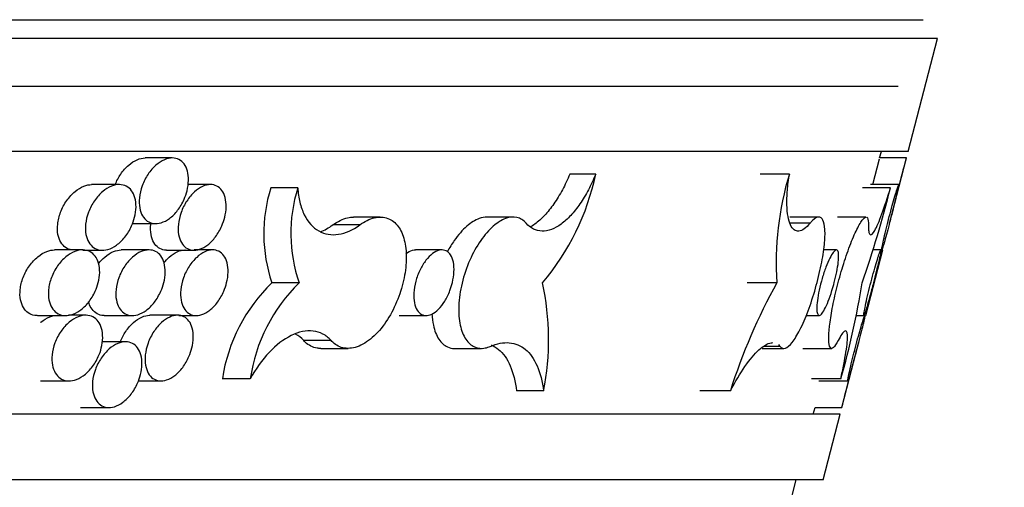
# Model space of a CAD drawing. Units: millimetres. Extents: x 0 to 835, y 0 to 1165.
# Drawn here: x 489 to 504, y 688 to 696 of the extents above; entities that cross this region are included whole.
import ezdxf
from ezdxf import colors
from ezdxf.entities.mleader import LeaderData, LeaderLine
from ezdxf.math import Vec2, Vec3

# ---------------------------------------------------------------- set-up
doc = ezdxf.new("R2010")
doc.units = ezdxf.units.MM
doc.layers.add('DV1_Défaut', color=7, linetype='Continuous')
doc.layers.add('Défaut', color=7, linetype='Continuous')

# ---------------------------------------------------------------- blocks, each defined once
blk = doc.blocks.new('_DOT')
at = {"color": 0}
blk.add_line((0, 0), (-1, 0), dxfattribs=at)
at = {"color": 0, "const_width": 0.333}
blk.add_lwpolyline([(-0.1665, 0, 1), (0.1665, 0, 1)], format="xyb", close=True, dxfattribs=at)
blk = doc.blocks.new('SE')
at = {"layer": 'DV1_Défaut', "color": 7, "linetype": 'Continuous'}
for p, q in [((502.417, 695.558), (348.305, 695.558)), ((502.635, 695.277), (348.087, 695.277)), ((502.189, 693.558), (502.635, 695.277)), ((348.685, 694.552), (502.037, 694.552)), ((502.189, 693.558), (348.533, 693.558)), ((490.975, 693.458), (490.559, 693.458)), ((501.753, 693.458), (501.779, 693.558)), ((502.161, 693.458), (501.753, 693.458)), ((501.904, 692.458), (502.163, 693.458)), ((501.648, 693.053), (501.75, 693.447)), ((497.427, 693.214), (497.032, 693.214)), ((500.378, 693.214), (499.931, 693.214)), ((490.166, 693.053), (489.746, 693.053)), ((491.558, 693.053), (491.212, 693.053)), ((502.043, 693.053), (501.616, 693.053)), ((492.886, 693.003), (492.476, 693.003)), ((501.918, 693.003), (501.49, 693.003)), ((494.142, 692.558), (493.734, 692.558)), ((496.166, 692.558), (495.765, 692.558)), ((500.827, 692.558), (500.384, 692.558)), ((501.543, 692.558), (501.109, 692.558)), ((490.367, 692.458), (490.722, 692.458)), ((493.83, 692.439), (493.421, 692.439)), ((500.693, 692.465), (500.397, 692.465)), ((489.608, 692.058), (489.18, 692.058)), ((489.611, 692.053), (489.912, 692.053)), ((490.62, 692.058), (490.196, 692.058)), ((490.887, 692.053), (491.307, 692.053)), ((491.59, 692.058), (491.308, 692.058)), ((495.084, 692.058), (494.678, 692.058)), ((501.094, 692.058), (500.898, 692.058)), ((501.541, 691.058), (501.8, 692.058)), ((501.77, 692.058), (501.649, 692.058)), ((492.908, 691.558), (492.491, 691.558)), ((500.188, 691.558), (499.735, 691.558)), ((488.92, 691.058), (489.353, 691.058)), ((489.657, 691.063), (489.393, 691.063)), ((489.938, 691.058), (490.367, 691.058)), ((491.056, 691.063), (490.63, 691.063)), ((491.075, 691.058), (491.34, 691.058)), ((494.43, 691.058), (494.842, 691.058)), ((500.632, 691.058), (500.832, 691.058)), ((501.395, 691.058), (501.513, 691.058)), ((490.264, 690.658), (489.906, 690.658)), ((493.395, 690.677), (492.977, 690.677)), ((501.178, 689.658), (501.437, 690.658)), ((493.238, 690.558), (493.656, 690.558)), ((495.276, 690.558), (495.687, 690.558)), ((499.963, 690.558), (500.295, 690.558)), ((500.236, 690.589), (499.994, 690.589)), ((500.581, 690.558), (501.025, 690.558)), ((488.966, 690.063), (489.403, 690.063)), ((490.457, 690.063), (490.805, 690.063)), ((492.162, 690.094), (491.737, 690.094)), ((501.161, 690.094), (500.717, 690.094)), ((500.827, 690.063), (501.269, 690.063)), ((496.631, 689.91), (496.22, 689.91)), ((499.478, 689.91), (499.012, 689.91)), ((501.152, 689.558), (349.57, 689.558)), ((489.575, 689.658), (490.011, 689.658)), ((500.742, 689.558), (500.768, 689.658)), ((500.768, 689.658), (501.179, 689.658)), ((500.893, 688.558), (501.152, 689.558)), ((500.893, 688.558), (349.829, 688.558)), ((497.435, 676.803), (500.483, 688.558))]:
    blk.add_line(p, q, dxfattribs=at)
for centre, radius, start, end in [((493.745, 693.99), 3.763, 319.741, 348.0982), ((504.751, 691.874), 4.574, 162.963, 183.9585), ((494.682, 692.303), 2.314, 162.406, 198.7862), ((495.104, 692.313), 2.323, 162.7218, 198.9541), ((485.777, 697.041), 16.639, 340.7605, 345.9535), ((494.283, 689.708), 2.575, 134.0716, 171.3817), ((494.7, 689.723), 2.565, 134.3302, 171.6888), ((492.665, 690.698), 4.044, 348.7559, 12.2806), ((508.027, 687.206), 8.966, 150.9588, 162.4485), ((489.424, 693.468), 12.212, 343.9638, 351.0056)]:
    blk.add_arc(centre, radius, start, end, dxfattribs=at)
for points, knots in [([(490.104, 693.054), (490.127, 693.11), (490.155, 693.164), (490.188, 693.212), (490.224, 693.265), (490.266, 693.312), (490.31, 693.35), (490.351, 693.386), (490.396, 693.414), (490.44, 693.432), (490.48, 693.449), (490.521, 693.458), (490.559, 693.458)], [0, 0, 0, 0, 0.243604, 0.243604, 0.243604, 0.513278, 0.513278, 0.513278, 0.767272, 0.767272, 0.767272, 1, 1, 1, 1]), ([(491.199, 692.96), (491.188, 692.915), (491.173, 692.871), (491.154, 692.829), (491.128, 692.768), (491.094, 692.711), (491.056, 692.662), (491.018, 692.613), (490.976, 692.571), (490.932, 692.538), (490.891, 692.507), (490.848, 692.485), (490.805, 692.472), (490.765, 692.459), (490.726, 692.456), (490.689, 692.461), (490.654, 692.465), (490.622, 692.478), (490.593, 692.498), (490.565, 692.518), (490.54, 692.545), (490.521, 692.578), (490.501, 692.612), (490.487, 692.652), (490.479, 692.697), (490.47, 692.745), (490.468, 692.799), (490.473, 692.853), (490.48, 692.913), (490.494, 692.976), (490.516, 693.035), (490.539, 693.097), (490.57, 693.158), (490.605, 693.211), (490.641, 693.264), (490.682, 693.311), (490.726, 693.349), (490.767, 693.385), (490.811, 693.413), (490.855, 693.432), (490.895, 693.449), (490.936, 693.458), (490.974, 693.458), (491.01, 693.458), (491.045, 693.451), (491.076, 693.435), (491.105, 693.42), (491.132, 693.397), (491.154, 693.367), (491.176, 693.338), (491.194, 693.301), (491.205, 693.259), (491.217, 693.216), (491.222, 693.167), (491.221, 693.116), (491.22, 693.066), (491.212, 693.012), (491.199, 692.96)], [0, 0, 0, 0, 0.042051, 0.042051, 0.042051, 0.103112, 0.103112, 0.103112, 0.163257, 0.163257, 0.163257, 0.219835, 0.219835, 0.219835, 0.27198, 0.27198, 0.27198, 0.32046, 0.32046, 0.32046, 0.367222, 0.367222, 0.367222, 0.415055, 0.415055, 0.415055, 0.466954, 0.466954, 0.466954, 0.524387, 0.524387, 0.524387, 0.585603, 0.585603, 0.585603, 0.646689, 0.646689, 0.646689, 0.704362, 0.704362, 0.704362, 0.757425, 0.757425, 0.757425, 0.806548, 0.806548, 0.806548, 0.853603, 0.853603, 0.853603, 0.901151, 0.901151, 0.901151, 0.950653, 0.950653, 0.950653, 1, 1, 1, 1]), ([(501.904, 692.458), (501.904, 692.458), (501.906, 692.466), (501.909, 692.479), (501.913, 692.496), (501.919, 692.522), (501.928, 692.555), (501.936, 692.589), (501.947, 692.632), (501.959, 692.68), (501.971, 692.728), (501.985, 692.783), (501.999, 692.839), (502.013, 692.895), (502.029, 692.954), (502.044, 693.011), (502.058, 693.067), (502.073, 693.123), (502.086, 693.174), (502.099, 693.223), (502.112, 693.269), (502.122, 693.309), (502.133, 693.347), (502.142, 693.38), (502.148, 693.404), (502.155, 693.428), (502.159, 693.445), (502.162, 693.453), (502.163, 693.457), (502.163, 693.458), (502.163, 693.458)], [0, 0, 0, 0, 0.091274, 0.091274, 0.091274, 0.198802, 0.198802, 0.198802, 0.309555, 0.309555, 0.309555, 0.422174, 0.422174, 0.422174, 0.534297, 0.534297, 0.534297, 0.643744, 0.643744, 0.643744, 0.749578, 0.749578, 0.749578, 0.852462, 0.852462, 0.852462, 0.954368, 0.954368, 0.954368, 1, 1, 1, 1]), ([(497.427, 693.214), (497.392, 693.13), (497.355, 693.049), (497.275, 692.898), (497.231, 692.825), (497.141, 692.694), (497.094, 692.636), (496.998, 692.532), (496.948, 692.487), (496.801, 692.379), (496.7, 692.342), (496.518, 692.346), (496.433, 692.386), (496.365, 692.465)], [0, 0, 0, 0, 0.125, 0.125, 0.25, 0.25, 0.375, 0.375, 0.5, 0.5, 0.75, 0.75, 1, 1, 1, 1]), ([(497.032, 693.214), (496.997, 693.13), (496.959, 693.049), (496.878, 692.898), (496.834, 692.825), (496.743, 692.694), (496.696, 692.636), (496.599, 692.532), (496.549, 692.487), (496.475, 692.434), (496.451, 692.418), (496.426, 692.405)], [0, 0, 0, 0, 0.222608, 0.222608, 0.445216, 0.445216, 0.667823, 0.667823, 0.890431, 0.890431, 1, 1, 1, 1]), ([(500.693, 692.465), (500.662, 692.428), (500.632, 692.399), (500.575, 692.359), (500.547, 692.347), (500.495, 692.342), (500.472, 692.348), (500.429, 692.379), (500.41, 692.405), (500.363, 692.507), (500.344, 692.613), (500.339, 692.812), (500.341, 692.887), (500.354, 693.044), (500.364, 693.127), (500.378, 693.214)], [0, 0, 0, 0, 0.125, 0.125, 0.25, 0.25, 0.375, 0.375, 0.5, 0.5, 0.75, 0.75, 0.875, 0.875, 1, 1, 1, 1]), ([(489.441, 692.057), (489.408, 692.063), (489.377, 692.076), (489.349, 692.095), (489.321, 692.115), (489.296, 692.142), (489.276, 692.175), (489.256, 692.208), (489.242, 692.249), (489.233, 692.293), (489.224, 692.341), (489.222, 692.395), (489.228, 692.449), (489.234, 692.51), (489.25, 692.573), (489.272, 692.632), (489.296, 692.695), (489.329, 692.756), (489.367, 692.81), (489.404, 692.863), (489.448, 692.91), (489.493, 692.948), (489.536, 692.983), (489.582, 693.011), (489.627, 693.029), (489.667, 693.045), (489.707, 693.053), (489.746, 693.053)], [0, 0, 0, 0, 0.0941225, 0.0941225, 0.0941225, 0.1899488, 0.1899488, 0.1899488, 0.287882, 0.287882, 0.287882, 0.3949139, 0.3949139, 0.3949139, 0.5148044, 0.5148044, 0.5148044, 0.643722, 0.643722, 0.643722, 0.7725467, 0.7725467, 0.7725467, 0.8936198, 0.8936198, 0.8936198, 1, 1, 1, 1]), ([(490.4, 692.555), (490.389, 692.51), (490.373, 692.465), (490.354, 692.423), (490.327, 692.362), (490.292, 692.304), (490.252, 692.254), (490.214, 692.205), (490.17, 692.163), (490.124, 692.131), (490.082, 692.1), (490.037, 692.078), (489.993, 692.065), (489.952, 692.054), (489.912, 692.05), (489.874, 692.056), (489.839, 692.061), (489.805, 692.074), (489.776, 692.095), (489.748, 692.115), (489.723, 692.142), (489.703, 692.175), (489.683, 692.208), (489.668, 692.249), (489.659, 692.293), (489.65, 692.341), (489.648, 692.395), (489.654, 692.449), (489.66, 692.509), (489.675, 692.572), (489.697, 692.631), (489.72, 692.694), (489.752, 692.755), (489.789, 692.808), (489.826, 692.862), (489.869, 692.909), (489.914, 692.947), (489.956, 692.982), (490.002, 693.011), (490.047, 693.029), (490.088, 693.045), (490.13, 693.054), (490.17, 693.053), (490.207, 693.053), (490.242, 693.044), (490.274, 693.028), (490.304, 693.013), (490.331, 692.989), (490.353, 692.96), (490.376, 692.93), (490.393, 692.893), (490.405, 692.852), (490.417, 692.809), (490.423, 692.76), (490.422, 692.71), (490.421, 692.66), (490.413, 692.607), (490.4, 692.555)], [0, 0, 0, 0, 0.042311, 0.042311, 0.042311, 0.103954, 0.103954, 0.103954, 0.164798, 0.164798, 0.164798, 0.221872, 0.221872, 0.221872, 0.274162, 0.274162, 0.274162, 0.322433, 0.322433, 0.322433, 0.3687, 0.3687, 0.3687, 0.4159, 0.4159, 0.4159, 0.467314, 0.467314, 0.467314, 0.524746, 0.524746, 0.524746, 0.586481, 0.586481, 0.586481, 0.648281, 0.648281, 0.648281, 0.706511, 0.706511, 0.706511, 0.759801, 0.759801, 0.759801, 0.808799, 0.808799, 0.808799, 0.855432, 0.855432, 0.855432, 0.90238, 0.90238, 0.90238, 0.951268, 0.951268, 0.951268, 1, 1, 1, 1]), ([(491.773, 692.555), (491.762, 692.511), (491.747, 692.467), (491.729, 692.425), (491.703, 692.365), (491.67, 692.308), (491.634, 692.259), (491.597, 692.21), (491.557, 692.168), (491.514, 692.135), (491.474, 692.104), (491.432, 692.081), (491.391, 692.068), (491.352, 692.055), (491.314, 692.051), (491.278, 692.055), (491.244, 692.059), (491.212, 692.072), (491.183, 692.091), (491.156, 692.111), (491.132, 692.138), (491.113, 692.171), (491.094, 692.205), (491.079, 692.246), (491.071, 692.291), (491.063, 692.339), (491.061, 692.393), (491.067, 692.448), (491.073, 692.507), (491.088, 692.57), (491.109, 692.628), (491.131, 692.69), (491.161, 692.751), (491.196, 692.803), (491.23, 692.856), (491.27, 692.903), (491.312, 692.941), (491.352, 692.977), (491.395, 693.006), (491.437, 693.025), (491.476, 693.043), (491.516, 693.053), (491.554, 693.053), (491.589, 693.054), (491.623, 693.047), (491.653, 693.031), (491.682, 693.016), (491.709, 692.994), (491.73, 692.964), (491.752, 692.935), (491.769, 692.898), (491.78, 692.856), (491.791, 692.813), (491.797, 692.763), (491.795, 692.712), (491.794, 692.661), (491.786, 692.607), (491.773, 692.555)], [0, 0, 0, 0, 0.04177, 0.04177, 0.04177, 0.102307, 0.102307, 0.102307, 0.161824, 0.161824, 0.161824, 0.217954, 0.217954, 0.217954, 0.269968, 0.269968, 0.269968, 0.318642, 0.318642, 0.318642, 0.365859, 0.365859, 0.365859, 0.414269, 0.414269, 0.414269, 0.466603, 0.466603, 0.466603, 0.524035, 0.524035, 0.524035, 0.584789, 0.584789, 0.584789, 0.645235, 0.645235, 0.645235, 0.702402, 0.702402, 0.702402, 0.755254, 0.755254, 0.755254, 0.804489, 0.804489, 0.804489, 0.851933, 0.851933, 0.851933, 0.900032, 0.900032, 0.900032, 0.950092, 0.950092, 0.950092, 1, 1, 1, 1]), ([(501.925, 692.555), (501.916, 692.519), (501.907, 692.482), (501.897, 692.447), (501.883, 692.392), (501.869, 692.339), (501.856, 692.291), (501.843, 692.245), (501.832, 692.202), (501.822, 692.167), (501.812, 692.133), (501.804, 692.105), (501.798, 692.086), (501.792, 692.067), (501.787, 692.056), (501.785, 692.054), (501.783, 692.052), (501.784, 692.059), (501.786, 692.075), (501.789, 692.092), (501.794, 692.118), (501.801, 692.151), (501.808, 692.185), (501.817, 692.228), (501.828, 692.276), (501.84, 692.324), (501.853, 692.379), (501.867, 692.435), (501.881, 692.492), (501.896, 692.551), (501.912, 692.608), (501.926, 692.665), (501.942, 692.721), (501.956, 692.772), (501.97, 692.821), (501.983, 692.867), (501.995, 692.906), (502.006, 692.945), (502.016, 692.977), (502.024, 693.001), (502.032, 693.025), (502.038, 693.041), (502.041, 693.049), (502.043, 693.052), (502.044, 693.053), (502.044, 693.053)], [0, 0, 0, 0, 0.04659, 0.04659, 0.04659, 0.119066, 0.119066, 0.119066, 0.189462, 0.189462, 0.189462, 0.258291, 0.258291, 0.258291, 0.326597, 0.326597, 0.326597, 0.395657, 0.395657, 0.395657, 0.466584, 0.466584, 0.466584, 0.539814, 0.539814, 0.539814, 0.614724, 0.614724, 0.614724, 0.689796, 0.689796, 0.689796, 0.763391, 0.763391, 0.763391, 0.834583, 0.834583, 0.834583, 0.903546, 0.903546, 0.903546, 0.971427, 0.971427, 0.971427, 1, 1, 1, 1]), ([(502.044, 693.044), (502.043, 693.034), (502.039, 693.013), (502.033, 692.985), (502.026, 692.956), (502.017, 692.918), (502.006, 692.874), (501.996, 692.83), (501.983, 692.778), (501.969, 692.724), (501.955, 692.67), (501.94, 692.612), (501.925, 692.555)], [0, 0, 0, 0, 0.241206, 0.241206, 0.241206, 0.491086, 0.491086, 0.491086, 0.745687, 0.745687, 0.745687, 1, 1, 1, 1]), ([(492.886, 693.003), (492.891, 692.925), (492.902, 692.852), (492.935, 692.715), (492.958, 692.651), (493.041, 692.482), (493.118, 692.397), (493.252, 692.321), (493.301, 692.304), (493.401, 692.288), (493.453, 692.288), (493.613, 692.313), (493.722, 692.361), (493.83, 692.439)], [0, 0, 0, 0, 0.125, 0.125, 0.25, 0.25, 0.5, 0.5, 0.625, 0.625, 0.75, 0.75, 1, 1, 1, 1]), ([(501.582, 692.439), (501.581, 692.398), (501.583, 692.366), (501.591, 692.317), (501.598, 692.301), (501.623, 692.28), (501.648, 692.302), (501.71, 692.409), (501.747, 692.495), (501.828, 692.717), (501.872, 692.852), (501.918, 693.003)], [0, 0, 0, 0, 0.125, 0.125, 0.25, 0.25, 0.5, 0.5, 0.75, 0.75, 1, 1, 1, 1]), ([(493.83, 692.439), (493.904, 692.493), (493.98, 692.53), (494.053, 692.547), (494.125, 692.564), (494.197, 692.562), (494.26, 692.538), (494.319, 692.516), (494.373, 692.475), (494.416, 692.416), (494.457, 692.361), (494.489, 692.29), (494.51, 692.208), (494.53, 692.128), (494.54, 692.036), (494.54, 691.94), (494.539, 691.842), (494.528, 691.737), (494.507, 691.632), (494.485, 691.523), (494.452, 691.412), (494.41, 691.308), (494.367, 691.198), (494.313, 691.093), (494.254, 691), (494.192, 690.903), (494.122, 690.817), (494.049, 690.748), (493.976, 690.679), (493.897, 690.625), (493.82, 690.594), (493.745, 690.563), (493.669, 690.552), (493.599, 690.563), (493.533, 690.573), (493.471, 690.604), (493.419, 690.653), (493.411, 690.661), (493.403, 690.669), (493.395, 690.677)], [0, 0, 0, 0, 0.084428, 0.084428, 0.084428, 0.169134, 0.169134, 0.169134, 0.249663, 0.249663, 0.249663, 0.325826, 0.325826, 0.325826, 0.400575, 0.400575, 0.400575, 0.476878, 0.476878, 0.476878, 0.556759, 0.556759, 0.556759, 0.64091, 0.64091, 0.64091, 0.728504, 0.728504, 0.728504, 0.817309, 0.817309, 0.817309, 0.904392, 0.904392, 0.904392, 0.987384, 0.987384, 0.987384, 1, 1, 1, 1]), ([(493.421, 692.439), (493.495, 692.493), (493.572, 692.53), (493.645, 692.547), (493.676, 692.554), (493.707, 692.558), (493.737, 692.558)], [0, 0, 0, 0, 0.699381, 0.699381, 0.699381, 1, 1, 1, 1]), ([(495.768, 692.558), (495.731, 692.558), (495.691, 692.551), (495.651, 692.536), (495.59, 692.513), (495.525, 692.473), (495.462, 692.418), (495.396, 692.361), (495.331, 692.287), (495.271, 692.202), (495.234, 692.149), (495.198, 692.091), (495.165, 692.029)], [0, 0, 0, 0, 0.192277, 0.192277, 0.192277, 0.490468, 0.490468, 0.490468, 0.803577, 0.803577, 0.803577, 1, 1, 1, 1]), ([(496.365, 692.465), (496.326, 692.511), (496.277, 692.541), (496.224, 692.552), (496.172, 692.564), (496.113, 692.558), (496.052, 692.536), (495.991, 692.513), (495.926, 692.472), (495.864, 692.418), (495.798, 692.36), (495.734, 692.286), (495.674, 692.201), (495.613, 692.112), (495.556, 692.01), (495.508, 691.901), (495.459, 691.791), (495.418, 691.671), (495.39, 691.552), (495.362, 691.436), (495.345, 691.317), (495.34, 691.206), (495.336, 691.1), (495.344, 690.998), (495.363, 690.911), (495.381, 690.827), (495.41, 690.754), (495.448, 690.698), (495.484, 690.643), (495.529, 690.603), (495.579, 690.581), (495.629, 690.558), (495.686, 690.553), (495.744, 690.565), (495.769, 690.57), (495.794, 690.578), (495.82, 690.589)], [0, 0, 0, 0, 0.083738, 0.083738, 0.083738, 0.167351, 0.167351, 0.167351, 0.252905, 0.252905, 0.252905, 0.342609, 0.342609, 0.342609, 0.436119, 0.436119, 0.436119, 0.531105, 0.531105, 0.531105, 0.624246, 0.624246, 0.624246, 0.71329, 0.71329, 0.71329, 0.798359, 0.798359, 0.798359, 0.881377, 0.881377, 0.881377, 0.964712, 0.964712, 0.964712, 1, 1, 1, 1]), ([(500.236, 690.589), (500.258, 690.561), (500.286, 690.552), (500.317, 690.563), (500.348, 690.573), (500.383, 690.603), (500.42, 690.648), (500.458, 690.696), (500.498, 690.762), (500.539, 690.842), (500.58, 690.924), (500.623, 691.022), (500.663, 691.129), (500.703, 691.237), (500.742, 691.356), (500.776, 691.476), (500.809, 691.593), (500.839, 691.715), (500.863, 691.83), (500.885, 691.939), (500.901, 692.045), (500.911, 692.139), (500.92, 692.227), (500.923, 692.307), (500.919, 692.37), (500.915, 692.432), (500.905, 692.48), (500.889, 692.512), (500.873, 692.543), (500.852, 692.559), (500.825, 692.558), (500.798, 692.558), (500.766, 692.539), (500.73, 692.506), (500.718, 692.494), (500.706, 692.48), (500.693, 692.465)], [0, 0, 0, 0, 0.088729, 0.088729, 0.088729, 0.177216, 0.177216, 0.177216, 0.269438, 0.269438, 0.269438, 0.364935, 0.364935, 0.364935, 0.460863, 0.460863, 0.460863, 0.554012, 0.554012, 0.554012, 0.642177, 0.642177, 0.642177, 0.725334, 0.725334, 0.725334, 0.805669, 0.805669, 0.805669, 0.886488, 0.886488, 0.886488, 0.970959, 0.970959, 0.970959, 1, 1, 1, 1]), ([(501.121, 690.677), (501.094, 690.625), (501.069, 690.588), (501.048, 690.571), (501.027, 690.553), (501.01, 690.555), (500.998, 690.576), (500.987, 690.596), (500.98, 690.636), (500.979, 690.691), (500.977, 690.745), (500.981, 690.816), (500.99, 690.897), (500.999, 690.977), (501.014, 691.07), (501.032, 691.167), (501.051, 691.267), (501.074, 691.374), (501.101, 691.48), (501.128, 691.59), (501.159, 691.702), (501.192, 691.808), (501.226, 691.918), (501.263, 692.025), (501.298, 692.119), (501.335, 692.216), (501.372, 692.302), (501.406, 692.371), (501.439, 692.439), (501.471, 692.492), (501.497, 692.523), (501.516, 692.546), (501.533, 692.558), (501.546, 692.558)], [0, 0, 0, 0, 0.092721, 0.092721, 0.092721, 0.185612, 0.185612, 0.185612, 0.276025, 0.276025, 0.276025, 0.363866, 0.363866, 0.363866, 0.451017, 0.451017, 0.451017, 0.539786, 0.539786, 0.539786, 0.632084, 0.632084, 0.632084, 0.728577, 0.728577, 0.728577, 0.827952, 0.827952, 0.827952, 0.927003, 0.927003, 0.927003, 1, 1, 1, 1]), ([(501.557, 692.555), (501.571, 692.546), (501.579, 692.518), (501.581, 692.472), (501.582, 692.462), (501.582, 692.451), (501.582, 692.439)], [0, 0, 0, 0, 0.818635, 0.818635, 0.818635, 1, 1, 1, 1]), ([(490.886, 692.053), (490.876, 692.053), (490.866, 692.054), (490.857, 692.055), (490.823, 692.059), (490.791, 692.072), (490.763, 692.092), (490.735, 692.111), (490.711, 692.138), (490.692, 692.171), (490.673, 692.205), (490.659, 692.246), (490.651, 692.291), (490.643, 692.339), (490.642, 692.393), (490.647, 692.448)], [0, 0, 0, 0, 0.0647249, 0.0647249, 0.0647249, 0.2958206, 0.2958206, 0.2958206, 0.5200351, 0.5200351, 0.5200351, 0.75032, 0.75032, 0.75032, 1, 1, 1, 1]), ([(488.918, 691.058), (488.905, 691.058), (488.891, 691.059), (488.878, 691.061), (488.843, 691.067), (488.809, 691.08), (488.779, 691.101), (488.751, 691.121), (488.726, 691.148), (488.706, 691.181), (488.686, 691.214), (488.671, 691.255), (488.662, 691.299), (488.653, 691.347), (488.651, 691.401), (488.657, 691.455), (488.663, 691.515), (488.679, 691.578), (488.702, 691.638), (488.726, 691.701), (488.759, 691.763), (488.797, 691.816), (488.836, 691.869), (488.88, 691.917), (488.926, 691.954), (488.97, 691.99), (489.016, 692.017), (489.062, 692.035), (489.102, 692.05), (489.142, 692.058), (489.181, 692.058)], [0, 0, 0, 0, 0.035674, 0.035674, 0.035674, 0.131469, 0.131469, 0.131469, 0.222993, 0.222993, 0.222993, 0.316396, 0.316396, 0.316396, 0.41869, 0.41869, 0.41869, 0.533846, 0.533846, 0.533846, 0.65822, 0.65822, 0.65822, 0.782696, 0.782696, 0.782696, 0.899545, 0.899545, 0.899545, 1, 1, 1, 1]), ([(489.847, 691.56), (489.835, 691.515), (489.819, 691.47), (489.8, 691.428), (489.772, 691.366), (489.736, 691.308), (489.696, 691.258), (489.657, 691.209), (489.612, 691.167), (489.566, 691.135), (489.523, 691.104), (489.477, 691.082), (489.433, 691.07), (489.392, 691.059), (489.35, 691.055), (489.312, 691.061), (489.276, 691.067), (489.243, 691.08), (489.213, 691.101), (489.184, 691.121), (489.159, 691.148), (489.139, 691.181), (489.119, 691.214), (489.104, 691.255), (489.095, 691.299), (489.086, 691.347), (489.084, 691.401), (489.089, 691.454), (489.095, 691.515), (489.111, 691.578), (489.133, 691.637), (489.157, 691.7), (489.189, 691.761), (489.227, 691.815), (489.264, 691.868), (489.308, 691.916), (489.354, 691.953), (489.397, 691.989), (489.443, 692.017), (489.489, 692.035), (489.531, 692.051), (489.574, 692.059), (489.614, 692.058), (489.651, 692.058), (489.686, 692.049), (489.718, 692.032), (489.749, 692.017), (489.776, 691.993), (489.798, 691.964), (489.821, 691.934), (489.839, 691.897), (489.851, 691.856), (489.863, 691.813), (489.869, 691.764), (489.868, 691.714), (489.867, 691.664), (489.859, 691.612), (489.847, 691.56)], [0, 0, 0, 0, 0.042422, 0.042422, 0.042422, 0.104362, 0.104362, 0.104362, 0.165566, 0.165566, 0.165566, 0.222893, 0.222893, 0.222893, 0.275257, 0.275257, 0.275257, 0.323422, 0.323422, 0.323422, 0.369441, 0.369441, 0.369441, 0.416319, 0.416319, 0.416319, 0.467484, 0.467484, 0.467484, 0.524915, 0.524915, 0.524915, 0.586919, 0.586919, 0.586919, 0.649086, 0.649086, 0.649086, 0.707599, 0.707599, 0.707599, 0.761001, 0.761001, 0.761001, 0.809934, 0.809934, 0.809934, 0.856355, 0.856355, 0.856355, 0.903002, 0.903002, 0.903002, 0.951579, 0.951579, 0.951579, 1, 1, 1, 1]), ([(489.849, 691.847), (489.879, 691.886), (489.912, 691.921), (489.947, 691.95), (489.988, 691.986), (490.033, 692.014), (490.077, 692.033), (490.117, 692.049), (490.158, 692.058), (490.197, 692.058)], [0, 0, 0, 0, 0.301944, 0.301944, 0.301944, 0.667075, 0.667075, 0.667075, 1, 1, 1, 1]), ([(490.845, 691.56), (490.834, 691.515), (490.818, 691.471), (490.8, 691.429), (490.773, 691.368), (490.739, 691.311), (490.701, 691.261), (490.663, 691.213), (490.621, 691.17), (490.577, 691.138), (490.536, 691.107), (490.492, 691.084), (490.449, 691.071), (490.41, 691.059), (490.37, 691.056), (490.333, 691.061), (490.298, 691.065), (490.265, 691.078), (490.236, 691.098), (490.209, 691.118), (490.184, 691.145), (490.165, 691.178), (490.145, 691.212), (490.13, 691.253), (490.122, 691.297), (490.113, 691.345), (490.111, 691.399), (490.117, 691.453), (490.123, 691.514), (490.138, 691.576), (490.159, 691.635), (490.182, 691.697), (490.213, 691.758), (490.249, 691.811), (490.285, 691.864), (490.326, 691.911), (490.37, 691.949), (490.411, 691.985), (490.455, 692.014), (490.499, 692.032), (490.54, 692.049), (490.581, 692.058), (490.62, 692.058), (490.655, 692.058), (490.69, 692.051), (490.721, 692.035), (490.751, 692.019), (490.778, 691.996), (490.8, 691.967), (490.822, 691.937), (490.839, 691.9), (490.85, 691.859), (490.862, 691.816), (490.868, 691.767), (490.867, 691.716), (490.866, 691.665), (490.858, 691.612), (490.845, 691.56)], [0, 0, 0, 0, 0.042082, 0.042082, 0.042082, 0.103208, 0.103208, 0.103208, 0.163434, 0.163434, 0.163434, 0.220071, 0.220071, 0.220071, 0.272235, 0.272235, 0.272235, 0.320691, 0.320691, 0.320691, 0.367395, 0.367395, 0.367395, 0.415152, 0.415152, 0.415152, 0.466993, 0.466993, 0.466993, 0.524426, 0.524426, 0.524426, 0.585704, 0.585704, 0.585704, 0.646874, 0.646874, 0.646874, 0.704612, 0.704612, 0.704612, 0.7577, 0.7577, 0.7577, 0.806809, 0.806809, 0.806809, 0.853814, 0.853814, 0.853814, 0.901293, 0.901293, 0.901293, 0.950723, 0.950723, 0.950723, 1, 1, 1, 1]), ([(490.847, 691.86), (490.872, 691.892), (490.899, 691.921), (490.927, 691.946), (490.966, 691.982), (491.009, 692.011), (491.051, 692.03), (491.09, 692.048), (491.13, 692.058), (491.167, 692.058), (491.169, 692.058), (491.17, 692.058), (491.172, 692.058)], [0, 0, 0, 0, 0.263283, 0.263283, 0.263283, 0.6387349, 0.6387349, 0.6387349, 0.9857214, 0.9857214, 0.9857214, 1, 1, 1, 1]), ([(491.803, 691.56), (491.792, 691.516), (491.777, 691.472), (491.759, 691.43), (491.734, 691.371), (491.701, 691.314), (491.665, 691.264), (491.629, 691.216), (491.589, 691.174), (491.547, 691.141), (491.507, 691.11), (491.465, 691.087), (491.424, 691.073), (491.386, 691.06), (491.348, 691.056), (491.312, 691.06), (491.279, 691.064), (491.247, 691.076), (491.219, 691.096), (491.192, 691.115), (491.168, 691.142), (491.149, 691.175), (491.13, 691.209), (491.115, 691.25), (491.108, 691.295), (491.099, 691.344), (491.098, 691.398), (491.103, 691.452), (491.11, 691.512), (491.124, 691.574), (491.145, 691.633), (491.167, 691.695), (491.197, 691.755), (491.231, 691.808), (491.265, 691.86), (491.305, 691.907), (491.346, 691.945), (491.386, 691.982), (491.428, 692.01), (491.47, 692.03), (491.509, 692.048), (491.548, 692.057), (491.585, 692.058), (491.62, 692.059), (491.654, 692.052), (491.684, 692.037), (491.713, 692.022), (491.739, 691.999), (491.76, 691.97), (491.782, 691.941), (491.799, 691.903), (491.81, 691.862), (491.821, 691.818), (491.826, 691.769), (491.825, 691.718), (491.824, 691.667), (491.816, 691.613), (491.803, 691.56)], [0, 0, 0, 0, 0.041661, 0.041661, 0.041661, 0.102016, 0.102016, 0.102016, 0.161316, 0.161316, 0.161316, 0.217292, 0.217292, 0.217292, 0.269261, 0.269261, 0.269261, 0.318003, 0.318003, 0.318003, 0.36538, 0.36538, 0.36538, 0.41399, 0.41399, 0.41399, 0.466473, 0.466473, 0.466473, 0.523905, 0.523905, 0.523905, 0.584501, 0.584501, 0.584501, 0.644726, 0.644726, 0.644726, 0.701717, 0.701717, 0.701717, 0.754494, 0.754494, 0.754494, 0.803768, 0.803768, 0.803768, 0.851348, 0.851348, 0.851348, 0.899641, 0.899641, 0.899641, 0.949896, 0.949896, 0.949896, 1, 1, 1, 1]), ([(494.533, 692.001), (494.542, 692.008), (494.551, 692.014), (494.56, 692.02), (494.593, 692.04), (494.627, 692.053), (494.658, 692.057), (494.665, 692.058), (494.672, 692.058), (494.679, 692.058)], [0, 0, 0, 0, 0.183572, 0.183572, 0.183572, 0.851261, 0.851261, 0.851261, 1, 1, 1, 1]), ([(495.242, 691.56), (495.233, 691.519), (495.22, 691.478), (495.205, 691.439), (495.183, 691.381), (495.156, 691.326), (495.126, 691.278), (495.097, 691.23), (495.064, 691.188), (495.03, 691.155), (494.997, 691.122), (494.963, 691.097), (494.929, 691.08), (494.897, 691.065), (494.864, 691.057), (494.834, 691.059), (494.805, 691.06), (494.777, 691.07), (494.753, 691.088), (494.729, 691.106), (494.708, 691.132), (494.693, 691.165), (494.676, 691.2), (494.665, 691.242), (494.659, 691.288), (494.653, 691.337), (494.653, 691.392), (494.66, 691.447), (494.666, 691.506), (494.68, 691.567), (494.698, 691.625), (494.717, 691.684), (494.742, 691.742), (494.771, 691.794), (494.799, 691.845), (494.831, 691.892), (494.865, 691.93), (494.898, 691.967), (494.932, 691.998), (494.967, 692.019), (495, 692.04), (495.033, 692.053), (495.064, 692.057), (495.095, 692.061), (495.124, 692.056), (495.149, 692.044), (495.175, 692.031), (495.198, 692.009), (495.216, 691.981), (495.235, 691.952), (495.249, 691.914), (495.257, 691.871), (495.266, 691.827), (495.269, 691.776), (495.267, 691.723), (495.264, 691.671), (495.256, 691.615), (495.242, 691.56)], [0, 0, 0, 0, 0.039276, 0.039276, 0.039276, 0.09685, 0.09685, 0.09685, 0.152895, 0.152895, 0.152895, 0.206541, 0.206541, 0.206541, 0.257865, 0.257865, 0.257865, 0.307776, 0.307776, 0.307776, 0.357776, 0.357776, 0.357776, 0.40955, 0.40955, 0.40955, 0.464222, 0.464222, 0.464222, 0.521499, 0.521499, 0.521499, 0.579637, 0.579637, 0.579637, 0.636516, 0.636516, 0.636516, 0.690822, 0.690822, 0.690822, 0.742481, 0.742481, 0.742481, 0.792448, 0.792448, 0.792448, 0.842298, 0.842298, 0.842298, 0.893686, 0.893686, 0.893686, 0.946908, 0.946908, 0.946908, 1, 1, 1, 1]), ([(501.061, 691.56), (501.05, 691.519), (501.039, 691.478), (501.026, 691.438), (501.009, 691.381), (500.989, 691.326), (500.97, 691.277), (500.952, 691.23), (500.933, 691.188), (500.915, 691.154), (500.898, 691.122), (500.881, 691.096), (500.866, 691.08), (500.852, 691.065), (500.839, 691.057), (500.828, 691.059), (500.818, 691.06), (500.81, 691.07), (500.804, 691.088), (500.799, 691.106), (500.796, 691.133), (500.795, 691.166), (500.795, 691.2), (500.798, 691.242), (500.804, 691.288), (500.81, 691.337), (500.82, 691.392), (500.832, 691.447), (500.845, 691.506), (500.86, 691.567), (500.877, 691.625), (500.895, 691.684), (500.914, 691.742), (500.934, 691.795), (500.954, 691.846), (500.974, 691.892), (500.993, 691.931), (501.012, 691.968), (501.03, 691.998), (501.046, 692.02), (501.062, 692.04), (501.076, 692.053), (501.088, 692.057), (501.1, 692.061), (501.109, 692.056), (501.116, 692.044), (501.123, 692.031), (501.127, 692.009), (501.128, 691.981), (501.129, 691.951), (501.127, 691.914), (501.123, 691.871), (501.118, 691.827), (501.11, 691.776), (501.099, 691.723), (501.089, 691.671), (501.076, 691.615), (501.061, 691.56)], [0, 0, 0, 0, 0.039359, 0.039359, 0.039359, 0.097029, 0.097029, 0.097029, 0.153227, 0.153227, 0.153227, 0.207024, 0.207024, 0.207024, 0.258426, 0.258426, 0.258426, 0.308294, 0.308294, 0.308294, 0.358126, 0.358126, 0.358126, 0.409675, 0.409675, 0.409675, 0.4642, 0.4642, 0.4642, 0.521515, 0.521515, 0.521515, 0.57984, 0.57984, 0.57984, 0.636927, 0.636927, 0.636927, 0.69136, 0.69136, 0.69136, 0.743032, 0.743032, 0.743032, 0.792923, 0.792923, 0.792923, 0.842648, 0.842648, 0.842648, 0.893908, 0.893908, 0.893908, 0.94702, 0.94702, 0.94702, 1, 1, 1, 1]), ([(501.659, 691.56), (501.65, 691.523), (501.64, 691.487), (501.631, 691.451), (501.616, 691.396), (501.602, 691.343), (501.588, 691.295), (501.576, 691.248), (501.564, 691.206), (501.553, 691.171), (501.543, 691.137), (501.534, 691.109), (501.527, 691.09), (501.521, 691.071), (501.516, 691.06), (501.513, 691.059), (501.511, 691.057), (501.51, 691.065), (501.512, 691.081), (501.514, 691.097), (501.519, 691.123), (501.525, 691.156), (501.532, 691.191), (501.541, 691.234), (501.551, 691.281), (501.562, 691.33), (501.575, 691.385), (501.589, 691.441), (501.603, 691.497), (501.618, 691.557), (501.634, 691.614), (501.649, 691.671), (501.664, 691.727), (501.679, 691.778), (501.693, 691.827), (501.706, 691.874), (501.719, 691.913), (501.73, 691.951), (501.741, 691.983), (501.749, 692.007), (501.758, 692.031), (501.764, 692.047), (501.768, 692.054), (501.77, 692.057), (501.771, 692.058), (501.772, 692.058)], [0, 0, 0, 0, 0.047022, 0.047022, 0.047022, 0.119765, 0.119765, 0.119765, 0.1904, 0.1904, 0.1904, 0.259342, 0.259342, 0.259342, 0.327578, 0.327578, 0.327578, 0.396394, 0.396394, 0.396394, 0.466986, 0.466986, 0.466986, 0.539932, 0.539932, 0.539932, 0.614739, 0.614739, 0.614739, 0.689929, 0.689929, 0.689929, 0.763787, 0.763787, 0.763787, 0.835255, 0.835255, 0.835255, 0.904385, 0.904385, 0.904385, 0.972249, 0.972249, 0.972249, 1, 1, 1, 1]), ([(501.541, 691.058), (501.541, 691.058), (501.543, 691.066), (501.546, 691.079), (501.55, 691.096), (501.556, 691.122), (501.565, 691.155), (501.573, 691.189), (501.584, 691.232), (501.596, 691.28), (501.608, 691.328), (501.622, 691.383), (501.636, 691.439), (501.65, 691.495), (501.666, 691.554), (501.681, 691.611), (501.695, 691.667), (501.71, 691.723), (501.723, 691.774), (501.736, 691.823), (501.749, 691.869), (501.759, 691.909), (501.77, 691.947), (501.779, 691.98), (501.785, 692.004), (501.792, 692.028), (501.796, 692.045), (501.799, 692.053), (501.8, 692.057), (501.8, 692.058), (501.8, 692.058)], [0, 0, 0, 0, 0.091268, 0.091268, 0.091268, 0.198793, 0.198793, 0.198793, 0.309542, 0.309542, 0.309542, 0.42216, 0.42216, 0.42216, 0.534286, 0.534286, 0.534286, 0.643737, 0.643737, 0.643737, 0.749572, 0.749572, 0.749572, 0.852454, 0.852454, 0.852454, 0.954357, 0.954357, 0.954357, 1, 1, 1, 1]), ([(501.773, 692.049), (501.773, 692.038), (501.769, 692.018), (501.764, 691.99), (501.758, 691.961), (501.749, 691.923), (501.739, 691.879), (501.728, 691.834), (501.716, 691.783), (501.702, 691.729), (501.689, 691.675), (501.674, 691.617), (501.659, 691.56)], [0, 0, 0, 0, 0.240933, 0.240933, 0.240933, 0.490641, 0.490641, 0.490641, 0.74548, 0.74548, 0.74548, 1, 1, 1, 1]), ([(489.937, 691.058), (489.926, 691.058), (489.914, 691.059), (489.903, 691.061), (489.869, 691.066), (489.836, 691.078), (489.807, 691.098), (489.779, 691.118), (489.755, 691.145), (489.736, 691.178), (489.721, 691.204), (489.708, 691.234), (489.7, 691.267)], [0, 0, 0, 0, 0.104906, 0.104906, 0.104906, 0.433393, 0.433393, 0.433393, 0.750016, 0.750016, 0.750016, 1, 1, 1, 1]), ([(488.964, 690.951), (488.967, 690.954), (488.97, 690.956), (488.973, 690.959), (489.016, 690.994), (489.062, 691.022), (489.107, 691.04), (489.147, 691.055), (489.188, 691.063), (489.226, 691.063)], [0, 0, 0, 0, 0.035393, 0.035393, 0.035393, 0.550734, 0.550734, 0.550734, 1, 1, 1, 1]), ([(489.893, 690.565), (489.882, 690.52), (489.866, 690.475), (489.847, 690.433), (489.819, 690.372), (489.784, 690.314), (489.744, 690.264), (489.705, 690.215), (489.661, 690.173), (489.616, 690.14), (489.573, 690.11), (489.528, 690.088), (489.483, 690.075), (489.443, 690.064), (489.402, 690.061), (489.364, 690.066), (489.328, 690.072), (489.295, 690.085), (489.265, 690.105), (489.237, 690.125), (489.212, 690.152), (489.192, 690.185), (489.172, 690.219), (489.157, 690.259), (489.148, 690.304), (489.139, 690.352), (489.137, 690.405), (489.143, 690.459), (489.149, 690.52), (489.164, 690.582), (489.186, 690.641), (489.209, 690.705), (489.242, 690.766), (489.279, 690.819), (489.316, 690.872), (489.359, 690.92), (489.404, 690.957), (489.447, 690.993), (489.493, 691.021), (489.538, 691.039), (489.58, 691.056), (489.622, 691.064), (489.662, 691.063), (489.699, 691.063), (489.734, 691.054), (489.766, 691.038), (489.796, 691.022), (489.823, 690.999), (489.846, 690.97), (489.868, 690.94), (489.886, 690.903), (489.897, 690.862), (489.91, 690.819), (489.915, 690.77), (489.914, 690.72), (489.914, 690.67), (489.906, 690.617), (489.893, 690.565)], [0, 0, 0, 0, 0.042349, 0.042349, 0.042349, 0.104096, 0.104096, 0.104096, 0.165068, 0.165068, 0.165068, 0.222233, 0.222233, 0.222233, 0.274552, 0.274552, 0.274552, 0.322786, 0.322786, 0.322786, 0.368964, 0.368964, 0.368964, 0.416047, 0.416047, 0.416047, 0.46737, 0.46737, 0.46737, 0.524802, 0.524802, 0.524802, 0.586635, 0.586635, 0.586635, 0.648567, 0.648567, 0.648567, 0.706898, 0.706898, 0.706898, 0.760227, 0.760227, 0.760227, 0.809201, 0.809201, 0.809201, 0.855758, 0.855758, 0.855758, 0.9026, 0.9026, 0.9026, 0.951378, 0.951378, 0.951378, 1, 1, 1, 1]), ([(490.184, 690.659), (490.206, 690.715), (490.234, 690.768), (490.265, 690.815), (490.3, 690.868), (490.341, 690.915), (490.384, 690.953), (490.424, 690.989), (490.467, 691.017), (490.51, 691.036), (490.55, 691.053), (490.59, 691.063), (490.628, 691.063), (490.629, 691.063), (490.629, 691.063), (490.63, 691.063)], [0, 0, 0, 0, 0.240768, 0.240768, 0.240768, 0.508664, 0.508664, 0.508664, 0.76136, 0.76136, 0.76136, 0.994294, 0.994294, 0.994294, 1, 1, 1, 1]), ([(491.273, 690.565), (491.262, 690.521), (491.247, 690.477), (491.229, 690.435), (491.203, 690.375), (491.169, 690.318), (491.133, 690.268), (491.096, 690.22), (491.055, 690.178), (491.013, 690.145), (490.972, 690.114), (490.93, 690.091), (490.888, 690.078), (490.85, 690.065), (490.811, 690.061), (490.775, 690.065), (490.741, 690.07), (490.708, 690.082), (490.68, 690.102), (490.653, 690.121), (490.628, 690.148), (490.609, 690.181), (490.59, 690.215), (490.576, 690.256), (490.568, 690.301), (490.559, 690.349), (490.558, 690.403), (490.563, 690.458), (490.569, 690.518), (490.584, 690.58), (490.605, 690.639), (490.627, 690.701), (490.658, 690.761), (490.693, 690.814), (490.727, 690.867), (490.767, 690.914), (490.81, 690.952), (490.85, 690.988), (490.893, 691.017), (490.935, 691.036), (490.975, 691.053), (491.015, 691.063), (491.052, 691.063), (491.088, 691.064), (491.122, 691.057), (491.152, 691.041), (491.181, 691.026), (491.208, 691.003), (491.229, 690.974), (491.251, 690.945), (491.268, 690.907), (491.279, 690.866), (491.291, 690.822), (491.296, 690.773), (491.295, 690.722), (491.294, 690.671), (491.286, 690.617), (491.273, 690.565)], [0, 0, 0, 0, 0.041817, 0.041817, 0.041817, 0.10244, 0.10244, 0.10244, 0.162062, 0.162062, 0.162062, 0.21827, 0.21827, 0.21827, 0.270308, 0.270308, 0.270308, 0.318951, 0.318951, 0.318951, 0.366089, 0.366089, 0.366089, 0.414399, 0.414399, 0.414399, 0.466657, 0.466657, 0.466657, 0.524091, 0.524091, 0.524091, 0.584925, 0.584925, 0.584925, 0.64548, 0.64548, 0.64548, 0.702732, 0.702732, 0.702732, 0.755619, 0.755619, 0.755619, 0.804834, 0.804834, 0.804834, 0.852212, 0.852212, 0.852212, 0.900219, 0.900219, 0.900219, 0.950185, 0.950185, 0.950185, 1, 1, 1, 1]), ([(494.931, 691.084), (494.934, 691.023), (494.941, 690.964), (494.953, 690.911), (494.971, 690.827), (494.999, 690.754), (495.037, 690.698), (495.073, 690.643), (495.118, 690.603), (495.168, 690.581), (495.201, 690.566), (495.237, 690.558), (495.274, 690.558)], [0, 0, 0, 0, 0.195974, 0.195974, 0.195974, 0.503024, 0.503024, 0.503024, 0.802291, 0.802291, 0.802291, 1, 1, 1, 1]), ([(501.409, 690.565), (501.4, 690.529), (501.391, 690.492), (501.381, 690.457), (501.367, 690.402), (501.353, 690.349), (501.34, 690.301), (501.327, 690.255), (501.316, 690.212), (501.306, 690.177), (501.296, 690.143), (501.288, 690.115), (501.282, 690.096), (501.276, 690.077), (501.271, 690.066), (501.269, 690.064), (501.267, 690.062), (501.268, 690.069), (501.27, 690.085), (501.273, 690.102), (501.278, 690.128), (501.284, 690.161), (501.292, 690.195), (501.301, 690.238), (501.312, 690.286), (501.323, 690.334), (501.337, 690.389), (501.351, 690.445), (501.365, 690.502), (501.38, 690.561), (501.395, 690.618), (501.41, 690.675), (501.425, 690.731), (501.44, 690.782), (501.453, 690.831), (501.467, 690.877), (501.478, 690.917), (501.49, 690.955), (501.5, 690.987), (501.508, 691.011), (501.516, 691.035), (501.521, 691.051), (501.525, 691.059), (501.526, 691.062), (501.528, 691.063), (501.528, 691.063)], [0, 0, 0, 0, 0.0465987, 0.0465987, 0.0465987, 0.1190805, 0.1190805, 0.1190805, 0.189484, 0.189484, 0.189484, 0.2583198, 0.2583198, 0.2583198, 0.3266257, 0.3266257, 0.3266257, 0.3956774, 0.3956774, 0.3956774, 0.4665904, 0.4665904, 0.4665904, 0.5398072, 0.5398072, 0.5398072, 0.6147117, 0.6147117, 0.6147117, 0.6897901, 0.6897901, 0.6897901, 0.7633972, 0.7633972, 0.7633972, 0.8346002, 0.8346002, 0.8346002, 0.9035666, 0.9035666, 0.9035666, 0.9714426, 0.9714426, 0.9714426, 1, 1, 1, 1]), ([(501.528, 691.054), (501.527, 691.044), (501.523, 691.023), (501.517, 690.995), (501.51, 690.966), (501.501, 690.928), (501.49, 690.884), (501.48, 690.84), (501.467, 690.788), (501.453, 690.734), (501.439, 690.68), (501.424, 690.622), (501.409, 690.565)], [0, 0, 0, 0, 0.241193, 0.241193, 0.241193, 0.491071, 0.491071, 0.491071, 0.74568, 0.74568, 0.74568, 1, 1, 1, 1]), ([(493.395, 690.677), (493.357, 690.72), (493.315, 690.753), (493.223, 690.802), (493.173, 690.817), (493.016, 690.835), (492.901, 690.81), (492.672, 690.698), (492.557, 690.609), (492.344, 690.385), (492.246, 690.248), (492.162, 690.094)], [0, 0, 0, 0, 0.125, 0.125, 0.25, 0.25, 0.5, 0.5, 0.75, 0.75, 1, 1, 1, 1]), ([(501.161, 690.094), (501.178, 690.172), (501.193, 690.244), (501.22, 690.381), (501.231, 690.446), (501.258, 690.618), (501.266, 690.707), (501.26, 690.816), (501.245, 690.836), (501.208, 690.814), (501.193, 690.798), (501.16, 690.749), (501.141, 690.717), (501.121, 690.677)], [0, 0, 0, 0, 0.125, 0.125, 0.25, 0.25, 0.5, 0.5, 0.75, 0.75, 0.875, 0.875, 1, 1, 1, 1]), ([(490.49, 690.16), (490.479, 690.115), (490.464, 690.071), (490.445, 690.029), (490.418, 689.968), (490.384, 689.91), (490.346, 689.861), (490.308, 689.812), (490.265, 689.77), (490.221, 689.738), (490.18, 689.707), (490.136, 689.684), (490.093, 689.671), (490.053, 689.659), (490.013, 689.656), (489.976, 689.661), (489.942, 689.666), (489.909, 689.678), (489.88, 689.699), (489.852, 689.718), (489.827, 689.745), (489.808, 689.778), (489.788, 689.812), (489.773, 689.853), (489.765, 689.897), (489.756, 689.945), (489.754, 689.999), (489.76, 690.054), (489.766, 690.114), (489.781, 690.176), (489.802, 690.235), (489.825, 690.298), (489.856, 690.358), (489.892, 690.411), (489.928, 690.465), (489.97, 690.512), (490.014, 690.55), (490.055, 690.586), (490.1, 690.614), (490.144, 690.632), (490.184, 690.649), (490.225, 690.658), (490.264, 690.658), (490.3, 690.658), (490.335, 690.65), (490.366, 690.634), (490.396, 690.619), (490.423, 690.596), (490.445, 690.567), (490.467, 690.537), (490.484, 690.5), (490.496, 690.459), (490.508, 690.416), (490.513, 690.366), (490.512, 690.316), (490.511, 690.265), (490.503, 690.212), (490.49, 690.16)], [0, 0, 0, 0, 0.042112, 0.042112, 0.042112, 0.103306, 0.103306, 0.103306, 0.163614, 0.163614, 0.163614, 0.220311, 0.220311, 0.220311, 0.272493, 0.272493, 0.272493, 0.320926, 0.320926, 0.320926, 0.36757, 0.36757, 0.36757, 0.41525, 0.41525, 0.41525, 0.467032, 0.467032, 0.467032, 0.524466, 0.524466, 0.524466, 0.585807, 0.585807, 0.585807, 0.647063, 0.647063, 0.647063, 0.704866, 0.704866, 0.704866, 0.757981, 0.757981, 0.757981, 0.807073, 0.807073, 0.807073, 0.854029, 0.854029, 0.854029, 0.901437, 0.901437, 0.901437, 0.950795, 0.950795, 0.950795, 1, 1, 1, 1]), ([(493.236, 690.558), (493.217, 690.558), (493.199, 690.56), (493.182, 690.563), (493.115, 690.573), (493.053, 690.604), (493.001, 690.653), (492.993, 690.661), (492.985, 690.669), (492.977, 690.677)], [0, 0, 0, 0, 0.1877571, 0.1877571, 0.1877571, 0.8935141, 0.8935141, 0.8935141, 1, 1, 1, 1]), ([(495.82, 690.589), (495.922, 690.633), (496.019, 690.652), (496.201, 690.637), (496.283, 690.603), (496.427, 690.484), (496.487, 690.398), (496.58, 690.185), (496.613, 690.055), (496.631, 689.91)], [0, 0, 0, 0, 0.25, 0.25, 0.5, 0.5, 0.75, 0.75, 1, 1, 1, 1]), ([(495.834, 690.612), (495.874, 690.596), (495.911, 690.573), (496.017, 690.484), (496.078, 690.398), (496.17, 690.185), (496.202, 690.055), (496.22, 689.91)], [0, 0, 0, 0, 0.195681, 0.195681, 0.59784, 0.59784, 1, 1, 1, 1]), ([(499.478, 689.91), (499.553, 690.053), (499.627, 690.177), (499.775, 690.388), (499.847, 690.474), (499.981, 690.596), (500.045, 690.634), (500.108, 690.645), (500.117, 690.646), (500.126, 690.646)], [0, 0, 0, 0, 0.315203, 0.315203, 0.630406, 0.630406, 0.945609, 0.945609, 1, 1, 1, 1]), ([(501.178, 689.658), (501.178, 689.658), (501.18, 689.666), (501.183, 689.679), (501.187, 689.696), (501.193, 689.722), (501.202, 689.755), (501.21, 689.789), (501.221, 689.832), (501.233, 689.88), (501.245, 689.928), (501.259, 689.983), (501.273, 690.039), (501.287, 690.095), (501.303, 690.154), (501.318, 690.211), (501.332, 690.267), (501.347, 690.323), (501.36, 690.374), (501.373, 690.423), (501.386, 690.469), (501.396, 690.509), (501.407, 690.547), (501.416, 690.58), (501.422, 690.604), (501.429, 690.628), (501.433, 690.645), (501.436, 690.653), (501.437, 690.657), (501.437, 690.658), (501.437, 690.658)], [0, 0, 0, 0, 0.091262, 0.091262, 0.091262, 0.198783, 0.198783, 0.198783, 0.309529, 0.309529, 0.309529, 0.422146, 0.422146, 0.422146, 0.534274, 0.534274, 0.534274, 0.64373, 0.64373, 0.64373, 0.749566, 0.749566, 0.749566, 0.852446, 0.852446, 0.852446, 0.954345, 0.954345, 0.954345, 1, 1, 1, 1])]:
    blk.add_open_spline(points, degree=3, knots=knots, dxfattribs=at)
for points in [[(493.23, 692.333), (493.294, 692.358), (493.358, 692.394), (493.421, 692.439)], [(492.977, 690.677), (492.94, 690.72), (492.898, 690.752), (492.852, 690.777)], [(500.211, 690.616), (500.22, 690.608), (500.228, 690.599), (500.236, 690.589)]]:
    blk.add_open_spline(points, degree=3, dxfattribs=at)

msp = doc.modelspace()

# ---------------------------------------------------------------- block references
at = {"layer": 'Défaut'}
msp.add_blockref('SE', (0, 0), dxfattribs=at)

# ---------------------------------------------------------------- leaders
at = {"layer": 'Défaut', "color": 7, "linetype": 'Continuous'}
ml = msp.add_multileader_mtext('Standard', dxfattribs=at)
ml.set_content('{\\pxsm0.9;\\fSolid Edge ISO|b1||i0||c0|p34;\\W1.;19/12/2012\\P}', color=256)
ml.set_leader_properties()
ml.set_arrow_properties(name='DOT')
ml.build(insert=Vec2(0, 0))
ml.multileader.update_dxf_attribs({"leader_type": 0, "dogleg_length": 0, "arrow_head_size": 12})
ctx = ml.context
ctx.base_point, ctx.char_height, ctx.arrow_head_size, ctx.landing_gap_size = Vec3(747.016, 1157.46), 12, 12, 4.2
notes = []
notes.append((ctx, [(0, (0, 0, 0), (0, 0), (1, 0), 1, [])]))
ctx.mtext.insert = Vec3(749.016, 1163.58)
for ctx, leaders in notes:
    for number, flags, end, landing, length, lines in leaders:
        leader = LeaderData()
        leader.index, (leader.has_last_leader_line, leader.has_dogleg_vector, leader.attachment_direction) = number, flags
        leader.last_leader_point, leader.dogleg_vector, leader.dogleg_length = Vec3(end), Vec3(landing), length
        for number, points, colour, breaks in lines:
            line = LeaderLine()
            line.index, line.vertices, line.color, line.breaks = number, Vec3.list(points), colors.encode_raw_color(colour), breaks
            leader.lines.append(line)
        ctx.leaders.append(leader)

doc.saveas('drawing.dxf')
